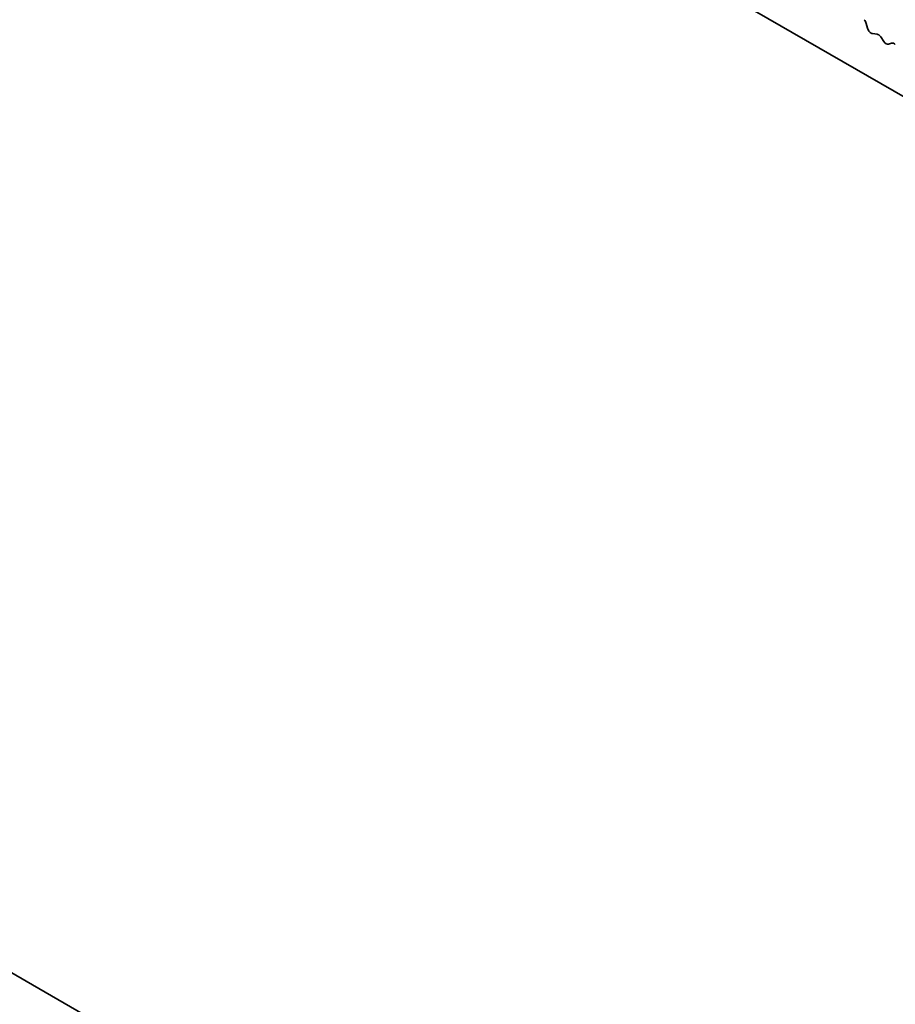
# Model space of a CAD drawing. Units: millimetres. Extents: x 0 to 7078, y 0 to 1405.
# Drawn here: x 601 to 628, y 250 to 281 of the extents above; entities that cross this region are included whole.
import ezdxf

# ---------------------------------------------------------------- set-up
doc = ezdxf.new("R2010")
doc.units = ezdxf.units.MM
doc.header["$LTSCALE"] = 2.5
doc.layers.add('Visible (ISO)', color=7, linetype='Continuous', lineweight=35)

msp = doc.modelspace()

# ---------------------------------------------------------------- linework, layer by layer
at = {"layer": 'Visible (ISO)'}
for p, q in [((570.2229, 312.2944), (676.5246, 250.9211)), ((627.47, 280.7563), (627.4284, 280.909)), ((627.7682, 280.5723), (627.6244, 280.5885)), ((627.986, 280.3367), (627.8846, 280.4863)), ((628.2321, 280.2857), (628.1307, 280.2531)), ((675.2283, 207.5447), (571.5193, 267.4211))]:
    msp.add_line(p, q, dxfattribs=at)
for centre, major_axis, start_param, end_param in [((627.318, 280.9251), (-0.0833, 0.1443), 4.2842557, 5.1405223), ((627.5804, 280.7401), (-0.0833, 0.1443), 1.142663, 2.7389491), ((627.8123, 280.4207), (-0.0833, 0.1443), 4.8366248, 5.8805417), ((628.0583, 280.4023), (0.0833, -0.1443), 4.8366248, 6.1589495), ((628.3044, 280.1365), (-0.0833, 0.1443), 5.1150325, 6.1589495)]:
    msp.add_ellipse(centre, major_axis=major_axis, ratio=0.5773503, start_param=start_param, end_param=end_param, dxfattribs=at)

doc.saveas('drawing.dxf')
